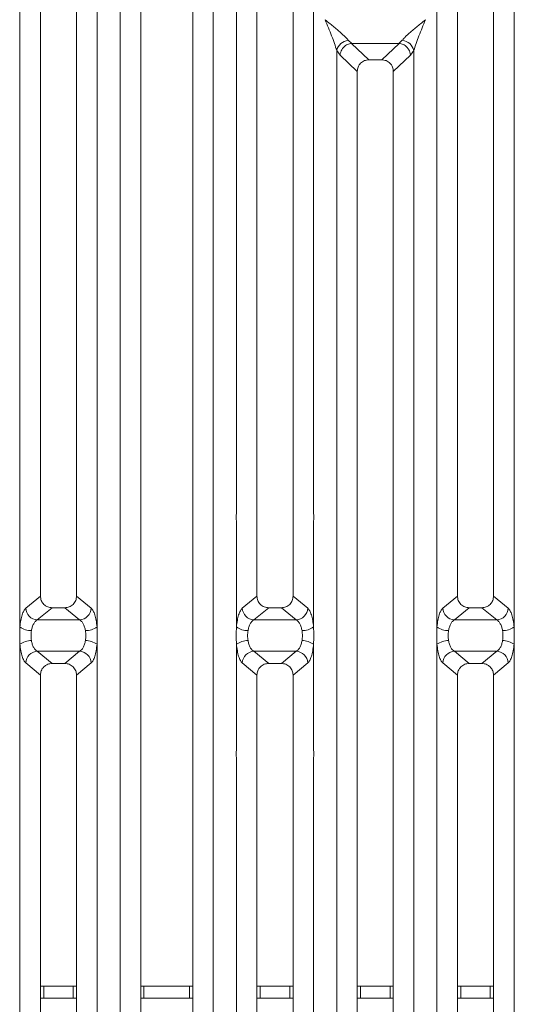
# Model space of a CAD drawing. Units: millimetres. Extents: x 5 to 415, y 5 to 292.
# Drawn here: x 115 to 126, y 105 to 126 of the extents above; entities that cross this region are included whole.
import ezdxf

# ---------------------------------------------------------------- set-up
doc = ezdxf.new("R2010")
doc.units = ezdxf.units.MM

msp = doc.modelspace()

# ---------------------------------------------------------------- linework, layer by layer
at = {"color": 7, "linetype": 'Continuous', "lineweight": 15}
for p, q in [((117.44367, 95.09135), (117.44367, 131.01163)), ((117.87004, 130.90773), (117.87004, 95.19523)), ((118.95337, 95.19523), (118.95337, 130.90773)), ((119.37974, 131.01163), (119.37974, 95.09135)), ((115.36034, 115.60664), (115.36034, 128.53461)), ((116.96307, 128.53461), (116.96307, 115.60664)), ((119.86034, 115.60664), (119.86034, 128.53461)), ((121.46307, 128.53461), (121.46307, 115.60664)), ((124.027, 115.60664), (124.027, 128.53461)), ((125.62974, 128.53461), (125.62974, 115.60664)), ((115.78671, 128.10513), (115.78671, 113.87161)), ((116.53671, 113.87161), (116.53671, 128.10513)), ((120.28671, 128.10513), (120.28671, 113.87161)), ((121.0367, 113.87161), (121.0367, 128.10513)), ((124.45337, 128.10513), (124.45337, 113.87161)), ((125.20337, 113.87161), (125.20337, 128.10513)), ((121.70412, 125.84421), (121.70337, 125.84316)), ((123.78671, 125.84316), (123.78596, 125.84421)), ((122.18397, 125.41524), (122.25775, 125.35082)), ((123.23233, 125.35082), (123.30611, 125.41524)), ((121.94367, 100.9017), (121.94367, 125.20128)), ((121.94367, 125.20128), (122.01394, 125.10693)), ((122.25775, 125.35082), (122.25166, 125.3506)), ((122.25166, 125.3506), (122.61129, 125.00963)), ((122.25775, 125.35082), (123.23233, 125.35082)), ((122.87879, 125.00963), (123.23842, 125.3506)), ((123.23233, 125.35082), (123.23842, 125.3506)), ((123.47613, 125.10693), (123.54641, 125.20128)), ((123.54641, 125.20128), (123.54641, 100.9017)), ((122.01394, 125.10693), (122.37004, 124.7693)), ((122.87879, 125.00963), (122.61129, 125.00963)), ((123.12004, 124.7693), (123.47613, 125.10693)), ((122.37004, 124.7693), (122.37004, 101.33367)), ((123.12004, 101.33367), (123.12004, 124.7693)), ((115.36034, 113.23233), (115.36034, 115.41301)), ((116.96307, 115.41301), (116.96307, 113.23233)), ((119.86034, 113.23233), (119.86034, 115.41301)), ((121.46307, 115.41301), (121.46307, 113.23233)), ((124.027, 113.23233), (124.027, 115.41301)), ((125.62974, 115.41301), (125.62974, 113.23233)), ((115.4809, 113.6191), (115.78671, 113.87161)), ((116.84251, 113.6191), (116.53671, 113.87161)), ((120.28671, 113.87161), (119.9809, 113.6191)), ((121.34251, 113.6191), (121.0367, 113.87161)), ((124.14757, 113.6191), (124.45337, 113.87161)), ((125.50918, 113.6191), (125.20337, 113.87161)), ((115.7212, 113.37583), (116.03025, 113.63104)), ((116.03025, 113.63104), (116.29316, 113.63104)), ((116.60221, 113.37583), (116.29316, 113.63104)), ((120.53025, 113.63104), (120.2212, 113.37583)), ((120.53025, 113.63104), (120.79316, 113.63104)), ((121.10221, 113.37583), (120.79316, 113.63104)), ((124.38786, 113.37583), (124.69692, 113.63104)), ((124.69692, 113.63104), (124.95982, 113.63104)), ((125.26888, 113.37583), (124.95982, 113.63104)), ((116.60221, 113.37583), (115.7212, 113.37583)), ((121.10221, 113.37583), (120.2212, 113.37583)), ((125.26888, 113.37583), (124.38786, 113.37583)), ((115.36034, 110.68997), (115.36034, 112.87065)), ((115.7212, 112.72714), (116.60221, 112.72714)), ((115.7212, 112.72714), (116.03025, 112.47194)), ((116.29316, 112.47194), (116.60221, 112.72714)), ((116.96307, 112.87065), (116.96307, 110.68997)), ((119.86034, 110.68997), (119.86034, 112.87065)), ((120.2212, 112.72714), (121.10221, 112.72714)), ((120.2212, 112.72714), (120.53025, 112.47194)), ((120.79316, 112.47194), (121.10221, 112.72714)), ((121.46307, 112.87065), (121.46307, 110.68997)), ((124.027, 110.68997), (124.027, 112.87065)), ((124.38786, 112.72714), (125.26888, 112.72714)), ((124.38786, 112.72714), (124.69692, 112.47194)), ((124.95982, 112.47194), (125.26888, 112.72714)), ((125.62974, 112.87065), (125.62974, 110.68997)), ((115.4809, 112.48388), (115.78671, 112.23135)), ((116.53671, 112.23135), (116.84251, 112.48388)), ((119.9809, 112.48388), (120.28671, 112.23135)), ((121.0367, 112.23135), (121.34251, 112.48388)), ((124.14757, 112.48388), (124.45337, 112.23135)), ((125.20337, 112.23135), (125.50918, 112.48388)), ((116.29316, 112.47194), (116.03025, 112.47194)), ((120.79316, 112.47194), (120.53025, 112.47194)), ((124.95982, 112.47194), (124.69692, 112.47194)), ((115.78671, 112.23135), (115.78671, 97.99784)), ((116.53671, 97.99784), (116.53671, 112.23135)), ((120.28671, 112.23135), (120.2867, 97.99784)), ((121.0367, 97.99784), (121.0367, 112.23135)), ((124.45337, 112.23135), (124.45337, 97.99784)), ((125.20337, 97.99784), (125.20337, 112.23135)), ((115.36034, 97.56837), (115.36034, 110.49634)), ((116.96307, 110.49634), (116.96307, 97.56837)), ((119.86034, 97.56837), (119.86034, 110.49634)), ((121.46307, 110.49634), (121.46307, 97.56837)), ((124.027, 97.56837), (124.027, 110.49634)), ((125.62974, 110.49634), (125.62974, 97.56837)), ((115.78671, 105.76855), (115.85423, 105.76855)), ((115.85423, 105.76855), (115.85423, 105.51855)), ((115.85423, 105.76855), (116.46861, 105.76855)), ((116.46861, 105.51855), (116.46861, 105.76855)), ((116.46861, 105.76855), (116.53671, 105.76855)), ((117.87004, 105.76855), (117.93756, 105.76855)), ((117.93756, 105.76855), (117.93756, 105.51855)), ((117.93756, 105.76855), (118.88528, 105.76855)), ((118.88528, 105.51855), (118.88528, 105.76855)), ((118.88528, 105.76855), (118.95337, 105.76855)), ((120.2867, 105.76855), (120.35423, 105.76855)), ((120.35423, 105.76855), (120.35423, 105.51855)), ((120.35423, 105.76855), (120.96861, 105.76855)), ((120.96861, 105.51855), (120.96861, 105.76855)), ((120.96861, 105.76855), (121.0367, 105.76855)), ((122.37004, 105.76855), (122.43756, 105.76855)), ((122.43756, 105.76855), (122.43756, 105.51855)), ((122.43756, 105.76855), (123.05195, 105.76855)), ((123.05195, 105.51855), (123.05195, 105.76855)), ((123.05195, 105.76855), (123.12004, 105.76855)), ((124.45337, 105.76855), (124.5209, 105.76855)), ((124.5209, 105.76855), (124.5209, 105.51855)), ((124.5209, 105.76855), (125.13528, 105.76855)), ((125.13528, 105.51855), (125.13528, 105.76855)), ((125.13528, 105.76855), (125.20337, 105.76855)), ((115.85423, 105.51855), (115.78671, 105.51855)), ((115.85423, 105.51855), (116.46861, 105.51855)), ((116.53671, 105.51855), (116.46861, 105.51855)), ((117.93756, 105.51855), (117.87004, 105.51855)), ((117.93756, 105.51855), (118.88528, 105.51855)), ((118.95337, 105.51855), (118.88528, 105.51855)), ((120.35423, 105.51855), (120.2867, 105.51855)), ((120.35423, 105.51855), (120.96861, 105.51855)), ((121.0367, 105.51855), (120.96861, 105.51855)), ((122.43756, 105.51855), (122.37004, 105.51855)), ((122.43756, 105.51855), (123.05195, 105.51855)), ((123.12004, 105.51855), (123.05195, 105.51855)), ((124.5209, 105.51855), (124.45337, 105.51855)), ((124.5209, 105.51855), (125.13528, 105.51855)), ((125.20337, 105.51855), (125.13528, 105.51855))]:
    msp.add_line(p, q, dxfattribs=at)
for centre, radius, start, end in [((122.21217, 125.14164), 0.27504, 95.885028, 167.47813), ((123.27791, 125.14164), 0.27504, 12.521562, 84.115281), ((115.74177, 113.63648), 0.26145, 183.810653, 265.486362), ((116.58164, 113.63648), 0.26145, 274.513812, 356.189173), ((120.24177, 113.63648), 0.26145, 183.810539, 265.48618), ((121.08164, 113.63648), 0.26145, 274.513638, 356.189347), ((124.40844, 113.63648), 0.26145, 183.810596, 265.486271), ((125.2483, 113.63648), 0.26145, 274.513725, 356.18926), ((115.59905, 113.56115), 0.40633, 234.022474, 270.224527), ((116.72436, 113.56116), 0.40634, 269.775977, 305.977022), ((120.09905, 113.56116), 0.40634, 234.022978, 270.224023), ((121.22436, 113.56115), 0.40633, 269.775663, 305.977508), ((124.26571, 113.56116), 0.40634, 234.022794, 270.224207), ((125.39103, 113.56115), 0.40634, 269.77582, 305.977265), ((115.59899, 112.54194), 0.40622, 89.768125, 125.980582), ((116.72441, 112.54193), 0.40623, 54.019922, 90.231371), ((120.099, 112.54193), 0.40623, 89.768629, 125.980078), ((121.22442, 112.54194), 0.40622, 54.019435, 90.231684), ((124.26566, 112.54193), 0.40622, 89.768445, 125.980262), ((125.39108, 112.54193), 0.40622, 54.019679, 90.231527), ((115.74175, 112.46652), 0.26143, 94.508941, 176.191705), ((116.58166, 112.46651), 0.26143, 3.808469, 85.490885), ((120.24175, 112.46652), 0.26143, 94.509123, 176.191818), ((121.08166, 112.46652), 0.26143, 3.808295, 85.491059), ((124.40842, 112.46652), 0.26143, 94.509032, 176.191762), ((125.24833, 112.46652), 0.26143, 3.808382, 85.490972)]:
    msp.add_arc(centre, radius, start, end, dxfattribs=at)
for points, knots in [([(121.94367, 125.20128), (121.92935, 125.25005), (121.90068, 125.34772), (121.81649, 125.56524), (121.74861, 125.732), (121.70337, 125.84316)], [0, 0, 0, 0, 0.24954218, 0.49978419, 1, 1, 1, 1]), ([(121.70337, 125.84316), (121.73738, 125.81536), (121.79995, 125.76422), (121.89035, 125.68974), (121.96899, 125.62366), (122.03742, 125.56424), (122.09701, 125.5099), (122.14869, 125.45947), (122.1728, 125.42924), (122.18397, 125.41524)], [0, 0, 0, 0, 0.18550217, 0.34125081, 0.49993677, 0.63303494, 0.74970587, 0.8840865, 1, 1, 1, 1]), ([(123.30611, 125.41524), (123.3172, 125.42921), (123.33449, 125.451), (123.36727, 125.48446), (123.40286, 125.51894), (123.45275, 125.56427), (123.52105, 125.62364), (123.59973, 125.68975), (123.69012, 125.76422), (123.75269, 125.81536), (123.78671, 125.84316)], [0, 0, 0, 0, 0.11589396, 0.18066266, 0.25040366, 0.36704295, 0.50013639, 0.65879349, 0.81452094, 1, 1, 1, 1]), ([(123.78671, 125.84316), (123.74146, 125.732), (123.67359, 125.56524), (123.5894, 125.34772), (123.56072, 125.25005), (123.54641, 125.20128)], [0, 0, 0, 0, 0.50021581, 0.75045782, 1, 1, 1, 1]), ([(122.25166, 125.3506), (122.22308, 125.34548), (122.16308, 125.3347), (122.09246, 125.28316), (122.04856, 125.22482), (122.02229, 125.16776), (122.01692, 125.12864), (122.01394, 125.10693)], [0, 0, 0, 0, 0.23780765, 0.49937794, 0.67861901, 0.82165101, 1, 1, 1, 1]), ([(123.47613, 125.10693), (123.47316, 125.12865), (123.4678, 125.16777), (123.44151, 125.22482), (123.39761, 125.28316), (123.32699, 125.3347), (123.26699, 125.34547), (123.23842, 125.3506)], [0, 0, 0, 0, 0.17837526, 0.32138407, 0.50062308, 0.76219871, 1, 1, 1, 1]), ([(122.61129, 125.00963), (122.58043, 125.00651), (122.53317, 125.00175), (122.47655, 124.97214), (122.43849, 124.94149), (122.4077, 124.90357), (122.37796, 124.84718), (122.37317, 124.80006), (122.37004, 124.7693)], [0, 0, 0, 0, 0.24317698, 0.37225457, 0.5006357, 0.6287738, 0.75770383, 1, 1, 1, 1]), ([(123.12004, 124.7693), (123.11691, 124.80006), (123.11212, 124.84717), (123.08239, 124.90355), (123.05161, 124.94147), (123.01353, 124.97213), (122.95692, 125.00175), (122.90965, 125.00652), (122.87879, 125.00963)], [0, 0, 0, 0, 0.24229707, 0.37110557, 0.49936504, 0.62762046, 0.75682211, 1, 1, 1, 1]), ([(115.36034, 115.41301), (115.35804, 115.44528), (115.35344, 115.50982), (115.35804, 115.57436), (115.36034, 115.60664)], [0, 0, 0, 0, 0.499974955, 1, 1, 1, 1]), ([(116.96307, 115.60664), (116.96537, 115.57436), (116.96997, 115.50982), (116.96537, 115.44528), (116.96307, 115.41301)], [0, 0, 0, 0, 0.50002504, 1, 1, 1, 1]), ([(119.86034, 115.41301), (119.85804, 115.44528), (119.85344, 115.50982), (119.85804, 115.57436), (119.86034, 115.60664)], [0, 0, 0, 0, 0.49997496, 1, 1, 1, 1]), ([(121.46307, 115.60664), (121.46537, 115.57436), (121.46997, 115.50982), (121.46537, 115.44528), (121.46307, 115.41301)], [0, 0, 0, 0, 0.500025045, 1, 1, 1, 1]), ([(124.027, 115.41301), (124.02471, 115.44528), (124.02011, 115.50982), (124.02471, 115.57436), (124.027, 115.60664)], [0, 0, 0, 0, 0.49997496, 1, 1, 1, 1]), ([(125.62974, 115.60664), (125.63204, 115.57436), (125.63664, 115.50982), (125.63204, 115.44528), (125.62974, 115.41301)], [0, 0, 0, 0, 0.50002504, 1, 1, 1, 1]), ([(115.78671, 113.87161), (115.78988, 113.84088), (115.79476, 113.79373), (115.82481, 113.73735), (115.85593, 113.69936), (115.89442, 113.66863), (115.95154, 113.63894), (115.99917, 113.63416), (116.03025, 113.63104)], [0, 0, 0, 0, 0.24094197, 0.36959319, 0.4979851, 0.62659554, 0.75626808, 1, 1, 1, 1]), ([(116.29316, 113.63104), (116.32425, 113.63416), (116.37186, 113.63893), (116.42898, 113.66862), (116.46746, 113.69933), (116.49858, 113.73735), (116.52865, 113.79372), (116.53353, 113.84088), (116.53671, 113.87161)], [0, 0, 0, 0, 0.24373329, 0.37329546, 0.50201329, 0.63030588, 0.75905606, 1, 1, 1, 1]), ([(120.28671, 113.87161), (120.28988, 113.84088), (120.29476, 113.79373), (120.32481, 113.73735), (120.35594, 113.69936), (120.39442, 113.66863), (120.45154, 113.63894), (120.49917, 113.63416), (120.53025, 113.63104)], [0, 0, 0, 0, 0.24094261, 0.36959267, 0.49798699, 0.62659777, 0.75627065, 1, 1, 1, 1]), ([(120.79316, 113.63104), (120.82425, 113.63416), (120.87186, 113.63893), (120.92898, 113.66862), (120.96746, 113.69933), (120.99858, 113.73735), (121.02865, 113.79372), (121.03353, 113.84088), (121.0367, 113.87161)], [0, 0, 0, 0, 0.24373282, 0.37329474, 0.50201486, 0.63030721, 0.75905713, 1, 1, 1, 1]), ([(124.45337, 113.87161), (124.45655, 113.84088), (124.46142, 113.79373), (124.49148, 113.73735), (124.5226, 113.69936), (124.56108, 113.66862), (124.61821, 113.63894), (124.66583, 113.63416), (124.69692, 113.63104)], [0, 0, 0, 0, 0.24094258, 0.36959321, 0.49798735, 0.62659668, 0.75626938, 1, 1, 1, 1]), ([(124.95982, 113.63104), (124.99091, 113.63416), (125.03852, 113.63893), (125.09564, 113.66862), (125.13413, 113.69933), (125.16525, 113.73735), (125.19532, 113.79372), (125.2002, 113.84088), (125.20337, 113.87161)], [0, 0, 0, 0, 0.24373306, 0.3732951, 0.50201407, 0.63030655, 0.7590566, 1, 1, 1, 1]), ([(115.4809, 113.6191), (115.46727, 113.6041), (115.44011, 113.57423), (115.40518, 113.48525), (115.37673, 113.37147), (115.36578, 113.27856), (115.36034, 113.23233)], [0, 0, 0, 0, 0.253349879, 0.504655213, 0.753479505, 1, 1, 1, 1]), ([(116.96307, 113.23233), (116.95763, 113.27856), (116.94668, 113.37147), (116.91823, 113.48525), (116.8833, 113.57423), (116.85614, 113.6041), (116.84251, 113.6191)], [0, 0, 0, 0, 0.24652052, 0.4953452, 0.7466501, 1, 1, 1, 1]), ([(119.9809, 113.6191), (119.96727, 113.6041), (119.94011, 113.57423), (119.90518, 113.48525), (119.87673, 113.37147), (119.86578, 113.27856), (119.86034, 113.23233)], [0, 0, 0, 0, 0.25335033, 0.50465512, 0.75347933, 1, 1, 1, 1]), ([(121.46307, 113.23233), (121.45763, 113.27856), (121.44668, 113.37147), (121.41823, 113.48525), (121.3833, 113.57423), (121.35614, 113.6041), (121.34251, 113.6191)], [0, 0, 0, 0, 0.246520495, 0.495344787, 0.746650121, 1, 1, 1, 1]), ([(124.14757, 113.6191), (124.13393, 113.6041), (124.10678, 113.57423), (124.07185, 113.48525), (124.0434, 113.37147), (124.03245, 113.27856), (124.027, 113.23233)], [0, 0, 0, 0, 0.2533501, 0.50465517, 0.75347942, 1, 1, 1, 1]), ([(125.62974, 113.23233), (125.62429, 113.27856), (125.61335, 113.37147), (125.5849, 113.48525), (125.54997, 113.57423), (125.52281, 113.6041), (125.50918, 113.6191)], [0, 0, 0, 0, 0.24652051, 0.495345, 0.74665011, 1, 1, 1, 1]), ([(115.7212, 113.37583), (115.70782, 113.36748), (115.68092, 113.35068), (115.64562, 113.29982), (115.61706, 113.23436), (115.60596, 113.1806), (115.60064, 113.15482)], [0, 0, 0, 0, 0.25515343, 0.51312928, 0.76644387, 1, 1, 1, 1]), ([(116.72277, 113.15482), (116.71745, 113.1806), (116.70635, 113.23436), (116.6778, 113.29982), (116.64249, 113.35068), (116.61559, 113.36748), (116.60221, 113.37583)], [0, 0, 0, 0, 0.23355538, 0.48687096, 0.74484807, 1, 1, 1, 1]), ([(120.2212, 113.37583), (120.20782, 113.36748), (120.18092, 113.35068), (120.14562, 113.29982), (120.11706, 113.23436), (120.10596, 113.1806), (120.10064, 113.15482)], [0, 0, 0, 0, 0.25515216, 0.5131282, 0.76644298, 1, 1, 1, 1]), ([(121.22277, 113.15482), (121.21745, 113.1806), (121.20635, 113.23436), (121.17779, 113.29982), (121.14249, 113.35068), (121.11559, 113.36748), (121.10221, 113.37583)], [0, 0, 0, 0, 0.233555097, 0.486871426, 0.744846919, 1, 1, 1, 1]), ([(124.38786, 113.37583), (124.37449, 113.36748), (124.34759, 113.35068), (124.31228, 113.29982), (124.28373, 113.23436), (124.27263, 113.1806), (124.2673, 113.15482)], [0, 0, 0, 0, 0.25515284, 0.51312883, 0.76644303, 1, 1, 1, 1]), ([(125.38944, 113.15482), (125.38412, 113.1806), (125.37302, 113.23436), (125.34446, 113.29982), (125.30915, 113.35068), (125.28225, 113.36748), (125.26888, 113.37583)], [0, 0, 0, 0, 0.23355484, 0.48687128, 0.74484754, 1, 1, 1, 1]), ([(115.36034, 112.87065), (115.35804, 112.93094), (115.35344, 113.0515), (115.35804, 113.17206), (115.36034, 113.23233)], [0, 0, 0, 0, 0.50009547, 1, 1, 1, 1]), ([(115.60064, 113.15482), (115.59604, 113.12041), (115.58685, 113.05152), (115.59604, 112.98263), (115.60064, 112.94815)], [0, 0, 0, 0, 0.49953476, 1, 1, 1, 1]), ([(116.72277, 112.94815), (116.72737, 112.98263), (116.73656, 113.05152), (116.72737, 113.12041), (116.72277, 113.15482)], [0, 0, 0, 0, 0.500465243, 1, 1, 1, 1]), ([(116.96307, 113.23233), (116.96537, 113.17206), (116.96997, 113.0515), (116.96537, 112.93094), (116.96307, 112.87065)], [0, 0, 0, 0, 0.49990453, 1, 1, 1, 1]), ([(119.86034, 112.87065), (119.85804, 112.93092), (119.85344, 113.05148), (119.85804, 113.17203), (119.86034, 113.23233)], [0, 0, 0, 0, 0.49990453, 1, 1, 1, 1]), ([(120.10064, 113.15482), (120.09604, 113.12034), (120.08685, 113.05145), (120.09604, 112.98256), (120.10064, 112.94815)], [0, 0, 0, 0, 0.50041872, 1, 1, 1, 1]), ([(121.22277, 112.94815), (121.22737, 112.98256), (121.23656, 113.05145), (121.22737, 113.12034), (121.22277, 113.15482)], [0, 0, 0, 0, 0.49958128, 1, 1, 1, 1]), ([(121.46307, 113.23233), (121.46537, 113.17203), (121.46997, 113.05148), (121.46537, 112.93092), (121.46307, 112.87065)], [0, 0, 0, 0, 0.50009547, 1, 1, 1, 1]), ([(124.027, 112.87065), (124.02471, 112.93094), (124.02011, 113.0515), (124.02471, 113.17206), (124.027, 113.23233)], [0, 0, 0, 0, 0.50009547, 1, 1, 1, 1]), ([(124.2673, 113.15482), (124.26271, 113.12041), (124.25351, 113.05152), (124.2627, 112.98263), (124.2673, 112.94815)], [0, 0, 0, 0, 0.49953476, 1, 1, 1, 1]), ([(125.38944, 112.94815), (125.39404, 112.98263), (125.40323, 113.05152), (125.39403, 113.12041), (125.38944, 113.15482)], [0, 0, 0, 0, 0.50046524, 1, 1, 1, 1]), ([(125.62974, 113.23233), (125.63204, 113.17206), (125.63664, 113.0515), (125.63204, 112.93094), (125.62974, 112.87065)], [0, 0, 0, 0, 0.49990453, 1, 1, 1, 1]), ([(115.60064, 112.94815), (115.60596, 112.92237), (115.61706, 112.86862), (115.64561, 112.80315), (115.68092, 112.7523), (115.70782, 112.73549), (115.7212, 112.72714)], [0, 0, 0, 0, 0.23353264, 0.48687177, 0.74483544, 1, 1, 1, 1]), ([(116.60221, 112.72714), (116.61559, 112.73549), (116.64248, 112.7523), (116.6778, 112.80315), (116.70634, 112.86862), (116.71745, 112.92237), (116.72277, 112.94815)], [0, 0, 0, 0, 0.25516339, 0.51312866, 0.76646495, 1, 1, 1, 1]), ([(120.10064, 112.94815), (120.10596, 112.92237), (120.11707, 112.86862), (120.14561, 112.80315), (120.18093, 112.7523), (120.20782, 112.73549), (120.2212, 112.72714)], [0, 0, 0, 0, 0.23353353, 0.48687285, 0.74483671, 1, 1, 1, 1]), ([(121.10221, 112.72714), (121.11559, 112.73549), (121.14249, 112.7523), (121.1778, 112.80315), (121.20635, 112.86862), (121.21745, 112.92237), (121.22277, 112.94815)], [0, 0, 0, 0, 0.25516455, 0.5131282, 0.76646523, 1, 1, 1, 1]), ([(124.2673, 112.94815), (124.27263, 112.92237), (124.28373, 112.86862), (124.31228, 112.80315), (124.34759, 112.7523), (124.37449, 112.73549), (124.38786, 112.72714)], [0, 0, 0, 0, 0.23353308, 0.48687231, 0.74483608, 1, 1, 1, 1]), ([(125.26888, 112.72714), (125.28225, 112.73549), (125.30915, 112.7523), (125.34447, 112.80315), (125.37301, 112.86862), (125.38411, 112.92237), (125.38944, 112.94815)], [0, 0, 0, 0, 0.25516397, 0.51312843, 0.76646509, 1, 1, 1, 1]), ([(115.36034, 112.87065), (115.36578, 112.82441), (115.37673, 112.7315), (115.40518, 112.61773), (115.44011, 112.52875), (115.46727, 112.49888), (115.4809, 112.48388)], [0, 0, 0, 0, 0.24653457, 0.49534597, 0.74665072, 1, 1, 1, 1]), ([(116.84251, 112.48388), (116.85614, 112.49888), (116.8833, 112.52875), (116.91823, 112.61773), (116.94668, 112.7315), (116.95763, 112.82441), (116.96307, 112.87065)], [0, 0, 0, 0, 0.25334931, 0.50465361, 0.75346541, 1, 1, 1, 1]), ([(119.86034, 112.87065), (119.86578, 112.82441), (119.87673, 112.7315), (119.90518, 112.61773), (119.94011, 112.52875), (119.96727, 112.49888), (119.9809, 112.48388)], [0, 0, 0, 0, 0.24653474, 0.49534607, 0.74665027, 1, 1, 1, 1]), ([(121.34251, 112.48388), (121.35614, 112.49888), (121.3833, 112.52875), (121.41823, 112.61773), (121.44668, 112.7315), (121.45763, 112.82441), (121.46307, 112.87065)], [0, 0, 0, 0, 0.25334928, 0.50465403, 0.75346543, 1, 1, 1, 1]), ([(124.027, 112.87065), (124.03245, 112.82441), (124.04339, 112.7315), (124.07185, 112.61773), (124.10678, 112.52875), (124.13393, 112.49888), (124.14757, 112.48388)], [0, 0, 0, 0, 0.246534653, 0.495346019, 0.746650491, 1, 1, 1, 1]), ([(125.50918, 112.48388), (125.52281, 112.49888), (125.54997, 112.52875), (125.5849, 112.61773), (125.61335, 112.7315), (125.62429, 112.82441), (125.62974, 112.87065)], [0, 0, 0, 0, 0.2533493, 0.50465382, 0.75346542, 1, 1, 1, 1]), ([(116.03025, 112.47194), (115.99917, 112.46881), (115.95156, 112.46403), (115.89443, 112.43436), (115.85595, 112.40364), (115.82483, 112.36563), (115.79475, 112.30926), (115.78988, 112.26209), (115.78671, 112.23135)], [0, 0, 0, 0, 0.24373301, 0.37328071, 0.50199844, 0.63028839, 0.75903592, 1, 1, 1, 1]), ([(116.53671, 112.23135), (116.53353, 112.26209), (116.52866, 112.30924), (116.49859, 112.36562), (116.46748, 112.40362), (116.42899, 112.43434), (116.37187, 112.46403), (116.32425, 112.46882), (116.29316, 112.47194)], [0, 0, 0, 0, 0.24096603, 0.36959134, 0.49800433, 0.6265972, 0.75626562, 1, 1, 1, 1]), ([(120.53025, 112.47194), (120.49917, 112.46881), (120.45156, 112.46403), (120.39443, 112.43436), (120.35595, 112.40364), (120.32483, 112.36563), (120.29476, 112.30926), (120.28988, 112.26209), (120.28671, 112.23135)], [0, 0, 0, 0, 0.243730487, 0.373281471, 0.501997018, 0.630287341, 0.759035238, 1, 1, 1, 1]), ([(121.0367, 112.23135), (121.03353, 112.26209), (121.02866, 112.30924), (120.99859, 112.36562), (120.96748, 112.40362), (120.92899, 112.43434), (120.87187, 112.46403), (120.82424, 112.46882), (120.79316, 112.47194)], [0, 0, 0, 0, 0.24096501, 0.3695916, 0.49800228, 0.62659494, 0.75626605, 1, 1, 1, 1]), ([(124.69692, 112.47194), (124.66583, 112.46881), (124.61822, 112.46403), (124.5611, 112.43436), (124.52262, 112.40364), (124.49149, 112.36563), (124.46142, 112.30926), (124.45655, 112.26209), (124.45337, 112.23135)], [0, 0, 0, 0, 0.24373167, 0.37328098, 0.50199757, 0.63028768, 0.75903535, 1, 1, 1, 1]), ([(125.20337, 112.23135), (125.2002, 112.26209), (125.19533, 112.30924), (125.16526, 112.36562), (125.13415, 112.40362), (125.09566, 112.43434), (125.03854, 112.46403), (124.99091, 112.46882), (124.95982, 112.47194)], [0, 0, 0, 0, 0.24096548, 0.3695914, 0.49800321, 0.62659468, 0.75626588, 1, 1, 1, 1]), ([(115.36034, 110.49634), (115.35804, 110.52861), (115.35344, 110.59315), (115.35804, 110.6577), (115.36034, 110.68997)], [0, 0, 0, 0, 0.499974955, 1, 1, 1, 1]), ([(116.96307, 110.68997), (116.96537, 110.6577), (116.96997, 110.59315), (116.96537, 110.52861), (116.96307, 110.49634)], [0, 0, 0, 0, 0.50002504, 1, 1, 1, 1]), ([(119.86034, 110.49634), (119.85804, 110.52861), (119.85344, 110.59315), (119.85804, 110.6577), (119.86034, 110.68997)], [0, 0, 0, 0, 0.49997496, 1, 1, 1, 1]), ([(121.46307, 110.68997), (121.46537, 110.6577), (121.46997, 110.59315), (121.46537, 110.52861), (121.46307, 110.49634)], [0, 0, 0, 0, 0.500025045, 1, 1, 1, 1]), ([(124.027, 110.49634), (124.02471, 110.52861), (124.02011, 110.59315), (124.02471, 110.6577), (124.027, 110.68997)], [0, 0, 0, 0, 0.49997496, 1, 1, 1, 1]), ([(125.62974, 110.68997), (125.63204, 110.6577), (125.63664, 110.59315), (125.63204, 110.52861), (125.62974, 110.49634)], [0, 0, 0, 0, 0.50002504, 1, 1, 1, 1])]:
    msp.add_open_spline(points, degree=3, knots=knots, dxfattribs=at)

doc.saveas('drawing.dxf')
